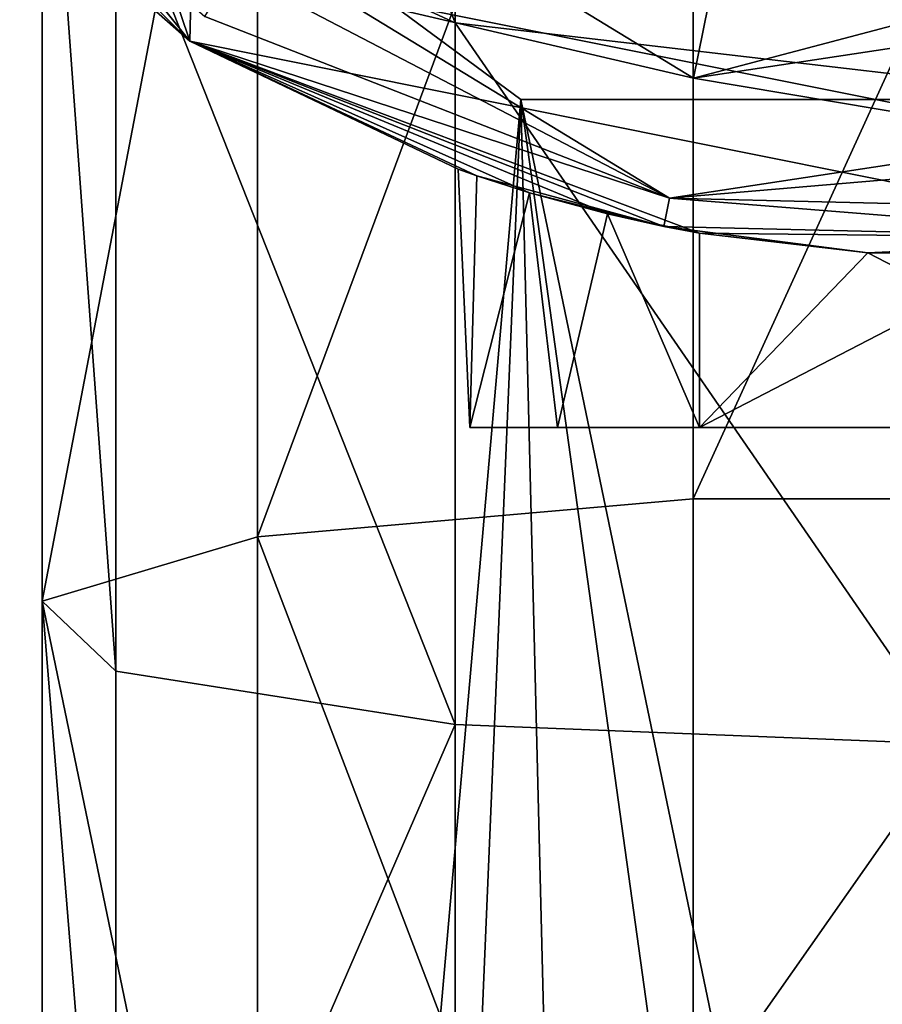
# Model space of a CAD drawing. Extents: x -65 to 85, y -260 to 118.
# Drawn here: x -8 to -1, y 81 to 89 of the extents above; entities that cross this region are included whole.
import ezdxf

# ---------------------------------------------------------------- set-up
doc = ezdxf.new("R2010")
doc.units = 0
doc.header["$MEASUREMENT"] = 0
for name, color, linetype in [('LAYER00001', 7, 'Continuous'), ('LAYER00002', 7, 'Continuous'), ('LAYER00003', 7, 'Continuous')]:
    doc.layers.add(name, color=color, linetype=linetype)

msp = doc.modelspace()

# ---------------------------------------------------------------- linework, layer by layer
at = {"layer": 'LAYER00001', "color": 253}
for points in [[(-7.2771, 96.8352, 306.307), (-4.3252, 89.2712, 305.656), (-4.3252, 94.6852, 308.949)], [(-4.3252, 89.2712, 305.656), (-7.2771, 96.8352, 306.307), (-7.2771, 90.6282, 302.532)], [(-6.046, 84.7982, 292.089), (-2.2539, 95.0102, 292.443), (-2.2539, 85.1302, 289.675)], [(-6.046, 84.7982, 292.089), (-6.046, 94.0392, 294.678), (-2.2539, 95.0102, 292.443)], [(2.2539, 85.1302, 289.675), (-2.2539, 85.1302, 289.675), (2.2539, 95.0102, 292.443)], [(2.2539, 95.0102, 292.443), (-2.2539, 85.1302, 289.675), (-2.2539, 95.0102, 292.443)], [(-4.3252, 94.6852, 308.949), (0, 88.7652, 306.821), (0, 93.8842, 309.934)], [(-4.3252, 89.2712, 305.656), (0, 88.7652, 306.821), (-4.3252, 94.6852, 308.949)], [(-7.9186, 84.2402, 296.151), (-6.046, 94.0392, 294.678), (-6.046, 84.7982, 292.089)], [(-7.9186, 84.2402, 296.151), (-7.9186, 92.4052, 298.439), (-6.046, 94.0392, 294.678)], [(-7.9186, 92.4052, 298.439), (-7.2771, 83.6322, 300.572), (-7.2771, 90.6282, 302.532)], [(-7.2771, 83.6322, 300.572), (-7.9186, 92.4052, 298.439), (-7.9186, 84.2402, 296.151)], [(-7.2771, 90.6282, 302.532), (-4.3252, 83.1682, 303.947), (-4.3252, 89.2712, 305.656)], [(-4.3252, 83.1682, 303.947), (-7.2771, 90.6282, 302.532), (-7.2771, 83.6322, 300.572)], [(-4.3252, 89.2712, 305.656), (0, 82.9952, 305.205), (0, 88.7652, 306.821)], [(-4.3252, 83.1682, 303.947), (0, 82.9952, 305.205), (-4.3252, 89.2712, 305.656)], [(-2.2539, 85.1302, 289.675), (-2.2539, 74.8702, 289.675), (-6.046, 84.7982, 292.089)], [(2.2539, 74.8702, 289.675), (-2.2539, 74.8702, 289.675), (2.2539, 85.1302, 289.675)], [(2.2539, 85.1302, 289.675), (-2.2539, 74.8702, 289.675), (-2.2539, 85.1302, 289.675)], [(-6.046, 84.7982, 292.089), (-6.046, 75.2012, 292.089), (-7.9186, 84.2402, 296.151)], [(-6.046, 84.7982, 292.089), (-2.2539, 74.8702, 289.675), (-6.046, 75.2012, 292.089)], [(-7.9186, 84.2402, 296.151), (-6.046, 75.2012, 292.089), (-7.9186, 75.7602, 296.151)], [(-7.2771, 83.6322, 300.572), (-7.9186, 84.2402, 296.151), (-7.2771, 76.3672, 300.572)], [(-7.2771, 76.3672, 300.572), (-7.9186, 84.2402, 296.151), (-7.9186, 75.7602, 296.151)], [(-7.2771, 76.3672, 300.572), (-4.3252, 83.1682, 303.947), (-7.2771, 83.6322, 300.572)], [(-4.3252, 76.8312, 303.947), (-4.3252, 83.1682, 303.947), (-7.2771, 76.3672, 300.572)], [(-4.3252, 76.8312, 303.947), (0, 82.9952, 305.205), (-4.3252, 83.1682, 303.947)], [(0, 77.0042, 305.205), (0, 82.9952, 305.205), (-4.3252, 76.8312, 303.947)]]:
    msp.add_3dface(points, dxfattribs=at)
at = {"layer": 'LAYER00002', "color": 253}
for points in [[(-6.1127, 111.1892, 875), (1.9171, 87.3952, 875), (2.5097, 112.5002, 875)], [(-6.6338, 89.1122, 875), (-6.1127, 111.1892, 875), (-11.8749, 104.6422, 875)], [(1.9171, 87.3952, 875), (-6.1127, 111.1892, 875), (-6.6338, 89.1122, 875)], [(-6.6338, 89.1122, 875), (-11.8749, 104.6422, 875), (-12.0807, 95.9232, 875)], [(-12.0807, 95.9232, 875), (-9.9578, 92.0372, 676.5), (-6.6338, 89.1122, 875)], [(-2.2509, 88.7892, 660.008), (-8.9307, 92.8582, 660.008), (-2.0807, 89.6362, 637.5)], [(-2.2509, 88.7892, 660.008), (-6.2593, 89.7262, 675.5), (-8.9307, 92.8582, 660.008)], [(-9.7625, 92.1932, 676.5), (-6.6338, 89.1122, 676.5), (-9.9578, 92.0372, 676.5)], [(-2.4605, 87.7442, 676.5), (-9.7625, 92.1932, 676.5), (-6.5037, 89.3252, 675.5)], [(-2.4605, 87.7442, 676.5), (-6.6338, 89.1122, 676.5), (-9.7625, 92.1932, 676.5)], [(-9.9578, 92.0372, 676.5), (-6.6338, 89.1122, 676.5), (-6.6338, 89.1122, 875)], [(-2.2509, 88.7892, 660.008), (-2.0807, 89.6362, 637.5), (5.0677, 90.7242, 637.5)], [(-2.2509, 88.7892, 660.008), (5.0677, 90.7242, 637.5), (5.4822, 89.9652, 660.008)], [(5.4822, 89.9652, 660.008), (1.8089, 88.1072, 675.5), (-2.2509, 88.7892, 660.008)], [(-6.2593, 89.7262, 675.5), (-2.4605, 87.7442, 675.5), (-6.5037, 89.3252, 675.5)], [(-2.2509, 88.7892, 660.008), (1.8089, 88.1072, 675.5), (-6.2593, 89.7262, 675.5)], [(1.8089, 88.1072, 675.5), (-2.4605, 87.7442, 675.5), (-6.2593, 89.7262, 675.5)], [(-2.4605, 87.7442, 676.5), (-6.5037, 89.3252, 675.5), (-2.4605, 87.7442, 675.5)], [(-2.5097, 87.4992, 676.5), (-4.1367, 87.9402, 786.688), (-6.6338, 89.1122, 676.5)], [(-6.6338, 89.1122, 676.5), (-4.1367, 87.9402, 786.688), (-4.3, 87.9972, 787.501)], [(-6.6338, 89.1122, 676.5), (-4.3, 87.9972, 787.501), (-6.6338, 89.1122, 875)], [(-6.6338, 89.1122, 875), (-4.3, 87.9972, 787.501), (-4.3, 87.9972, 797.6)], [(-6.6338, 89.1122, 875), (-4.3, 87.9972, 797.6), (-4.3, 87.9972, 807.701)], [(-4.3, 87.9972, 807.701), (-4.3, 87.9972, 817.8), (-6.6338, 89.1122, 875)], [(-6.6338, 89.1122, 875), (-4.3, 87.9972, 817.8), (-4.3, 87.9972, 827.9)], [(-6.6338, 89.1122, 875), (-4.3, 87.9972, 827.9), (-4.3, 87.9972, 838)], [(-4.3, 87.9972, 838), (-4.3, 87.9972, 848.101), (-6.6338, 89.1122, 875)], [(-6.6338, 89.1122, 875), (-4.3, 87.9972, 848.101), (-4.3, 87.9972, 858.2)], [(-2.2, 87.4412, 860.3), (1.9171, 87.3952, 875), (-6.6338, 89.1122, 875)], [(-3.0005, 87.6082, 860.142), (-2.2, 87.4412, 860.3), (-6.6338, 89.1122, 875)], [(-3.0005, 87.6082, 860.142), (-6.6338, 89.1122, 875), (-3.6788, 87.7922, 859.692)], [(-6.6338, 89.1122, 875), (-4.1365, 87.9402, 859.013), (-3.6788, 87.7922, 859.692)], [(-4.3, 87.9972, 858.2), (-4.1365, 87.9402, 859.013), (-6.6338, 89.1122, 875)], [(-2.4605, 87.7442, 676.5), (-2.5097, 87.4992, 676.5), (-6.6338, 89.1122, 676.5)], [(-2.4605, 87.7442, 676.5), (1.8795, 87.6422, 675.5), (5.9928, 89.0302, 676.5)], [(5.9928, 89.0302, 676.5), (1.9171, 87.3952, 676.5), (-2.4605, 87.7442, 676.5)], [(1.8089, 88.1072, 675.5), (1.8795, 87.6422, 675.5), (-2.4605, 87.7442, 675.5)], [(-4.1367, 87.9402, 786.688), (-4.1972, 85.7502, 786.852), (-4.3, 87.9972, 787.501)], [(-4.1365, 87.9402, 788.313), (-4.1367, 87.9402, 796.788), (-4.3, 87.9972, 787.501)], [(-4.1367, 87.9402, 796.788), (-4.3, 87.9972, 797.6), (-4.3, 87.9972, 787.501)], [(-4.3, 87.9972, 787.501), (-4.1972, 85.7502, 788.149), (-4.1365, 87.9402, 788.313)], [(-4.1972, 85.7502, 786.852), (-4.1972, 85.7502, 788.149), (-4.3, 87.9972, 787.501)], [(-4.1367, 87.9402, 796.788), (-4.1972, 85.7502, 796.952), (-4.3, 87.9972, 797.6)], [(-4.3, 87.9972, 807.701), (-4.3, 87.9972, 797.6), (-4.1367, 87.9402, 806.888)], [(-4.1972, 85.7502, 796.952), (-4.1972, 85.7502, 798.249), (-4.3, 87.9972, 797.6)], [(-4.3, 87.9972, 797.6), (-4.1365, 87.9402, 798.413), (-4.1367, 87.9402, 806.888)], [(-4.3, 87.9972, 797.6), (-4.1972, 85.7502, 798.249), (-4.1365, 87.9402, 798.413)], [(-4.3, 87.9972, 858.2), (-4.1972, 85.7502, 858.849), (-4.1365, 87.9402, 859.013)], [(-4.3, 87.9972, 848.101), (-4.1367, 87.9402, 857.388), (-4.3, 87.9972, 858.2)], [(-4.1367, 87.9402, 857.388), (-4.1972, 85.7502, 857.552), (-4.3, 87.9972, 858.2)], [(-4.1972, 85.7502, 857.552), (-4.1972, 85.7502, 858.849), (-4.3, 87.9972, 858.2)], [(-4.3, 87.9972, 848.101), (-4.3, 87.9972, 838), (-4.1367, 87.9402, 847.288)], [(-4.1367, 87.9402, 847.288), (-4.1972, 85.7502, 847.451), (-4.3, 87.9972, 848.101)], [(-4.1972, 85.7502, 847.451), (-4.1972, 85.7502, 848.749), (-4.3, 87.9972, 848.101)], [(-4.3, 87.9972, 848.101), (-4.1972, 85.7502, 848.749), (-4.1365, 87.9402, 848.913)], [(-4.3, 87.9972, 848.101), (-4.1365, 87.9402, 848.913), (-4.1367, 87.9402, 857.388)], [(-4.1367, 87.9402, 837.188), (-4.3, 87.9972, 838), (-4.3, 87.9972, 827.9)], [(-4.1367, 87.9402, 837.188), (-4.1972, 85.7502, 837.352), (-4.3, 87.9972, 838)], [(-4.1972, 85.7502, 837.352), (-4.1972, 85.7502, 838.649), (-4.3, 87.9972, 838)], [(-4.3, 87.9972, 838), (-4.1365, 87.9402, 838.813), (-4.1367, 87.9402, 847.288)], [(-4.3, 87.9972, 838), (-4.1972, 85.7502, 838.649), (-4.1365, 87.9402, 838.813)], [(-4.1367, 87.9402, 806.888), (-4.1972, 85.7502, 807.052), (-4.3, 87.9972, 807.701)], [(-4.1972, 85.7502, 807.052), (-4.1972, 85.7502, 808.349), (-4.3, 87.9972, 807.701)], [(-4.3, 87.9972, 807.701), (-4.1367, 87.9402, 816.988), (-4.3, 87.9972, 817.8)], [(-4.3, 87.9972, 807.701), (-4.1972, 85.7502, 808.349), (-4.1365, 87.9402, 808.513)], [(-4.3, 87.9972, 807.701), (-4.1365, 87.9402, 808.513), (-4.1367, 87.9402, 816.988)], [(-4.1365, 87.9402, 828.713), (-4.1367, 87.9402, 837.188), (-4.3, 87.9972, 827.9)], [(-4.3, 87.9972, 827.9), (-4.1972, 85.7502, 828.549), (-4.1365, 87.9402, 828.713)], [(-4.1972, 85.7502, 827.252), (-4.1972, 85.7502, 828.549), (-4.3, 87.9972, 827.9)], [(-4.1367, 87.9402, 827.088), (-4.1972, 85.7502, 827.252), (-4.3, 87.9972, 827.9)], [(-4.1367, 87.9402, 827.088), (-4.3, 87.9972, 827.9), (-4.3, 87.9972, 817.8)], [(-4.1367, 87.9402, 816.988), (-4.1972, 85.7502, 817.151), (-4.3, 87.9972, 817.8)], [(-4.1972, 85.7502, 817.151), (-4.1972, 85.7502, 818.449), (-4.3, 87.9972, 817.8)], [(-4.1365, 87.9402, 818.613), (-4.1367, 87.9402, 827.088), (-4.3, 87.9972, 817.8)], [(-4.3, 87.9972, 817.8), (-4.1972, 85.7502, 818.449), (-4.1365, 87.9402, 818.613)], [(-4.1367, 87.9402, 786.688), (-3.6788, 87.7922, 786.009), (-4.1972, 85.7502, 786.852)], [(-4.1365, 87.9402, 788.313), (-4.1972, 85.7502, 788.149), (-3.6788, 87.7922, 788.992)], [(-4.1367, 87.9402, 796.788), (-3.6788, 87.7922, 796.109), (-4.1972, 85.7502, 796.952)], [(-4.1365, 87.9402, 859.013), (-4.1972, 85.7502, 858.849), (-3.6788, 87.7922, 859.692)], [(-4.1367, 87.9402, 806.888), (-3.6788, 87.7922, 806.209), (-4.1972, 85.7502, 807.052)], [(-4.1365, 87.9402, 798.413), (-4.1972, 85.7502, 798.249), (-3.6788, 87.7922, 799.091)], [(-4.1367, 87.9402, 857.388), (-3.6788, 87.7922, 856.709), (-4.1972, 85.7502, 857.552)], [(-4.1367, 87.9402, 847.288), (-3.6788, 87.7922, 846.609), (-4.1972, 85.7502, 847.451)], [(-4.1365, 87.9402, 848.913), (-4.1972, 85.7502, 848.749), (-3.6788, 87.7922, 849.592)], [(-4.1367, 87.9402, 837.188), (-3.6788, 87.7922, 836.509), (-4.1972, 85.7502, 837.352)], [(-4.1365, 87.9402, 838.813), (-4.1972, 85.7502, 838.649), (-3.6788, 87.7922, 839.492)], [(-4.1365, 87.9402, 808.513), (-4.1972, 85.7502, 808.349), (-3.6788, 87.7922, 809.192)], [(-4.1367, 87.9402, 816.988), (-3.6788, 87.7922, 816.31), (-4.1972, 85.7502, 817.151)], [(-4.1365, 87.9402, 828.713), (-4.1972, 85.7502, 828.549), (-3.6788, 87.7922, 829.392)], [(-4.1367, 87.9402, 827.088), (-3.6788, 87.7922, 826.409), (-4.1972, 85.7502, 827.252)], [(-4.1365, 87.9402, 818.613), (-4.1972, 85.7502, 818.449), (-3.6788, 87.7922, 819.292)], [(-3.6788, 87.7922, 786.009), (-4.1367, 87.9402, 786.688), (-2.5097, 87.4992, 676.5)], [(-4.1365, 87.9402, 788.313), (-3.6788, 87.7922, 796.109), (-4.1367, 87.9402, 796.788)], [(-4.1367, 87.9402, 806.888), (-4.1365, 87.9402, 798.413), (-3.6788, 87.7922, 806.209)], [(-4.1367, 87.9402, 857.388), (-4.1365, 87.9402, 848.913), (-3.6788, 87.7922, 856.709)], [(-4.1367, 87.9402, 847.288), (-4.1365, 87.9402, 838.813), (-3.6788, 87.7922, 846.609)], [(-4.1365, 87.9402, 828.713), (-3.6788, 87.7922, 836.509), (-4.1367, 87.9402, 837.188)], [(-4.1367, 87.9402, 816.988), (-4.1365, 87.9402, 808.513), (-3.6788, 87.7922, 816.31)], [(-4.1365, 87.9402, 818.613), (-3.6788, 87.7922, 826.409), (-4.1367, 87.9402, 827.088)], [(-4.1365, 87.9402, 788.313), (-3.6788, 87.7922, 788.992), (-3.6788, 87.7922, 796.109)], [(-3.6788, 87.7922, 806.209), (-4.1365, 87.9402, 798.413), (-3.6788, 87.7922, 799.091)], [(-3.6788, 87.7922, 856.709), (-4.1365, 87.9402, 848.913), (-3.6788, 87.7922, 849.592)], [(-3.6788, 87.7922, 846.609), (-4.1365, 87.9402, 838.813), (-3.6788, 87.7922, 839.492)], [(-3.6788, 87.7922, 816.31), (-4.1365, 87.9402, 808.513), (-3.6788, 87.7922, 809.192)], [(-4.1365, 87.9402, 828.713), (-3.6788, 87.7922, 829.392), (-3.6788, 87.7922, 836.509)], [(-4.1365, 87.9402, 818.613), (-3.6788, 87.7922, 819.292), (-3.6788, 87.7922, 826.409)], [(-3.6788, 87.7922, 786.009), (-3.4344, 85.7502, 785.802), (-4.1972, 85.7502, 786.852)], [(-3.6788, 87.7922, 788.992), (-4.1972, 85.7502, 788.149), (-3.4344, 85.7502, 789.199)], [(-3.6788, 87.7922, 859.692), (-4.1972, 85.7502, 858.849), (-3.4344, 85.7502, 859.899)], [(-3.6788, 87.7922, 796.109), (-3.4344, 85.7502, 795.901), (-4.1972, 85.7502, 796.952)], [(-3.6788, 87.7922, 799.091), (-4.1972, 85.7502, 798.249), (-3.4344, 85.7502, 799.299)], [(-3.6788, 87.7922, 856.709), (-3.4344, 85.7502, 856.502), (-4.1972, 85.7502, 857.552)], [(-3.6788, 87.7922, 846.609), (-3.4344, 85.7502, 846.401), (-4.1972, 85.7502, 847.451)], [(-3.6788, 87.7922, 849.592), (-4.1972, 85.7502, 848.749), (-3.4344, 85.7502, 849.799)], [(-3.6788, 87.7922, 836.509), (-3.4344, 85.7502, 836.302), (-4.1972, 85.7502, 837.352)], [(-3.6788, 87.7922, 839.492), (-4.1972, 85.7502, 838.649), (-3.4344, 85.7502, 839.699)], [(-3.6788, 87.7922, 806.209), (-3.4344, 85.7502, 806.002), (-4.1972, 85.7502, 807.052)], [(-3.6788, 87.7922, 809.192), (-4.1972, 85.7502, 808.349), (-3.4344, 85.7502, 809.399)], [(-3.6788, 87.7922, 829.392), (-4.1972, 85.7502, 828.549), (-3.4344, 85.7502, 829.599)], [(-3.6788, 87.7922, 826.409), (-3.4344, 85.7502, 826.201), (-4.1972, 85.7502, 827.252)], [(-3.6788, 87.7922, 816.31), (-3.4344, 85.7502, 816.102), (-4.1972, 85.7502, 817.151)], [(-3.6788, 87.7922, 819.292), (-4.1972, 85.7502, 818.449), (-3.4344, 85.7502, 819.499)], [(-3.6788, 87.7922, 786.009), (-2.5097, 87.4992, 676.5), (-3.0009, 87.6082, 785.559)], [(-3.0009, 87.6082, 785.559), (-3.4344, 85.7502, 785.802), (-3.6788, 87.7922, 786.009)], [(-3.6788, 87.7922, 859.692), (-3.4344, 85.7502, 859.899), (-3.0005, 87.6082, 860.142)], [(-3.6788, 87.7922, 796.109), (-3.6788, 87.7922, 788.992), (-3.0009, 87.6082, 795.659)], [(-3.0009, 87.6082, 795.659), (-3.4344, 85.7502, 795.901), (-3.6788, 87.7922, 796.109)], [(-3.0009, 87.6082, 795.659), (-3.6788, 87.7922, 788.992), (-3.0005, 87.6082, 789.442)], [(-3.6788, 87.7922, 788.992), (-3.4344, 85.7502, 789.199), (-3.0005, 87.6082, 789.442)], [(-3.6788, 87.7922, 806.209), (-3.6788, 87.7922, 799.091), (-3.0009, 87.6082, 805.759)], [(-3.0009, 87.6082, 805.759), (-3.4344, 85.7502, 806.002), (-3.6788, 87.7922, 806.209)], [(-3.6788, 87.7922, 799.091), (-3.4344, 85.7502, 799.299), (-3.0005, 87.6082, 799.542)], [(-3.0009, 87.6082, 805.759), (-3.6788, 87.7922, 799.091), (-3.0005, 87.6082, 799.542)], [(-3.6788, 87.7922, 856.709), (-3.6788, 87.7922, 849.592), (-3.0009, 87.6082, 856.259)], [(-3.0009, 87.6082, 856.259), (-3.4344, 85.7502, 856.502), (-3.6788, 87.7922, 856.709)], [(-3.6788, 87.7922, 846.609), (-3.6788, 87.7922, 839.492), (-3.0009, 87.6082, 846.159)], [(-3.0009, 87.6082, 846.159), (-3.4344, 85.7502, 846.401), (-3.6788, 87.7922, 846.609)], [(-3.6788, 87.7922, 849.592), (-3.4344, 85.7502, 849.799), (-3.0005, 87.6082, 850.042)], [(-3.0009, 87.6082, 856.259), (-3.6788, 87.7922, 849.592), (-3.0005, 87.6082, 850.042)], [(-3.6788, 87.7922, 836.509), (-3.6788, 87.7922, 829.392), (-3.0009, 87.6082, 836.059)], [(-3.0009, 87.6082, 836.059), (-3.4344, 85.7502, 836.302), (-3.6788, 87.7922, 836.509)], [(-3.6788, 87.7922, 839.492), (-3.4344, 85.7502, 839.699), (-3.0005, 87.6082, 839.942)], [(-3.0009, 87.6082, 846.159), (-3.6788, 87.7922, 839.492), (-3.0005, 87.6082, 839.942)], [(-3.6788, 87.7922, 809.192), (-3.4344, 85.7502, 809.399), (-3.0005, 87.6082, 809.642)], [(-3.6788, 87.7922, 816.31), (-3.6788, 87.7922, 809.192), (-3.0009, 87.6082, 815.859)], [(-3.0009, 87.6082, 815.859), (-3.6788, 87.7922, 809.192), (-3.0005, 87.6082, 809.642)], [(-3.0009, 87.6082, 815.859), (-3.4344, 85.7502, 816.102), (-3.6788, 87.7922, 816.31)], [(-3.0009, 87.6082, 836.059), (-3.6788, 87.7922, 829.392), (-3.0005, 87.6082, 829.842)], [(-3.6788, 87.7922, 829.392), (-3.4344, 85.7502, 829.599), (-3.0005, 87.6082, 829.842)], [(-3.0009, 87.6082, 825.959), (-3.4344, 85.7502, 826.201), (-3.6788, 87.7922, 826.409)], [(-3.6788, 87.7922, 826.409), (-3.6788, 87.7922, 819.292), (-3.0009, 87.6082, 825.959)], [(-3.6788, 87.7922, 819.292), (-3.4344, 85.7502, 819.499), (-3.0005, 87.6082, 819.742)], [(-3.0009, 87.6082, 825.959), (-3.6788, 87.7922, 819.292), (-3.0005, 87.6082, 819.742)], [(-2.4605, 87.7442, 676.5), (1.9171, 87.3952, 676.5), (-2.5097, 87.4992, 676.5)], [(-2.4605, 87.7442, 676.5), (-2.4605, 87.7442, 675.5), (1.8795, 87.6422, 675.5)], [(-3.0009, 87.6082, 785.559), (-2.2, 85.7502, 785.4), (-3.4344, 85.7502, 785.802)], [(-3.0005, 87.6082, 860.142), (-3.4344, 85.7502, 859.899), (-2.2, 85.7502, 860.3)], [(-3.0005, 87.6082, 789.442), (-3.4344, 85.7502, 789.199), (-2.2, 85.7502, 789.6)], [(-3.0009, 87.6082, 856.259), (-2.2, 85.7502, 856.1), (-3.4344, 85.7502, 856.502)], [(-3.0009, 87.6082, 846.159), (-2.2, 85.7502, 846), (-3.4344, 85.7502, 846.401)], [(-3.0009, 87.6082, 836.059), (-2.2, 85.7502, 835.9), (-3.4344, 85.7502, 836.302)], [(-3.0009, 87.6082, 795.659), (-2.2, 85.7502, 795.5), (-3.4344, 85.7502, 795.901)], [(-3.0009, 87.6082, 825.959), (-2.2, 85.7502, 825.8), (-3.4344, 85.7502, 826.201)], [(-3.0009, 87.6082, 805.759), (-2.2, 85.7502, 805.6), (-3.4344, 85.7502, 806.002)], [(-3.0009, 87.6082, 815.859), (-2.2, 85.7502, 815.7), (-3.4344, 85.7502, 816.102)], [(-3.0005, 87.6082, 799.542), (-3.4344, 85.7502, 799.299), (-2.2, 85.7502, 799.7)], [(-3.0005, 87.6082, 850.042), (-3.4344, 85.7502, 849.799), (-2.2, 85.7502, 850.2)], [(-3.0005, 87.6082, 839.942), (-3.4344, 85.7502, 839.699), (-2.2, 85.7502, 840.1)], [(-3.0005, 87.6082, 809.642), (-3.4344, 85.7502, 809.399), (-2.2, 85.7502, 809.8)], [(-3.0005, 87.6082, 829.842), (-3.4344, 85.7502, 829.599), (-2.2, 85.7502, 830)], [(-3.0005, 87.6082, 819.742), (-3.4344, 85.7502, 819.499), (-2.2, 85.7502, 819.9)], [(-2.5097, 87.4992, 676.5), (-2.2, 87.4412, 785.4), (-3.0009, 87.6082, 785.559)], [(-2.2, 87.4412, 785.4), (-2.2, 85.7502, 785.4), (-3.0009, 87.6082, 785.559)], [(-2.2, 87.4412, 856.1), (-2.2, 85.7502, 856.1), (-3.0009, 87.6082, 856.259)], [(-2.2, 87.4412, 846), (-2.2, 85.7502, 846), (-3.0009, 87.6082, 846.159)], [(-2.2, 87.4412, 835.9), (-2.2, 85.7502, 835.9), (-3.0009, 87.6082, 836.059)], [(-2.2, 87.4412, 795.5), (-2.2, 85.7502, 795.5), (-3.0009, 87.6082, 795.659)], [(-2.2, 87.4412, 825.8), (-2.2, 85.7502, 825.8), (-3.0009, 87.6082, 825.959)], [(-2.2, 87.4412, 805.601), (-2.2, 85.7502, 805.6), (-3.0009, 87.6082, 805.759)], [(-2.2, 87.4412, 815.7), (-2.2, 85.7502, 815.7), (-3.0009, 87.6082, 815.859)], [(-3.0009, 87.6082, 795.659), (-3.0005, 87.6082, 789.442), (-2.2, 87.4412, 795.5)], [(-3.0009, 87.6082, 856.259), (-3.0005, 87.6082, 850.042), (-2.2, 87.4412, 856.1)], [(-3.0009, 87.6082, 846.159), (-3.0005, 87.6082, 839.942), (-2.2, 87.4412, 846)], [(-3.0009, 87.6082, 836.059), (-3.0005, 87.6082, 829.842), (-2.2, 87.4412, 835.9)], [(-3.0009, 87.6082, 825.959), (-3.0005, 87.6082, 819.742), (-2.2, 87.4412, 825.8)], [(-3.0009, 87.6082, 805.759), (-3.0005, 87.6082, 799.542), (-2.2, 87.4412, 805.601)], [(-3.0009, 87.6082, 815.859), (-3.0005, 87.6082, 809.642), (-2.2, 87.4412, 815.7)], [(-2.2, 87.4412, 815.7), (-3.0005, 87.6082, 809.642), (-2.2, 87.4412, 809.8)], [(-2.2, 87.4412, 860.3), (-3.0005, 87.6082, 860.142), (-2.2, 85.7502, 860.3)], [(-2.2, 87.4412, 789.6), (-3.0005, 87.6082, 789.442), (-2.2, 85.7502, 789.6)], [(-2.2, 87.4412, 795.5), (-3.0005, 87.6082, 789.442), (-2.2, 87.4412, 789.6)], [(-2.2, 87.4412, 799.7), (-3.0005, 87.6082, 799.542), (-2.2, 85.7502, 799.7)], [(-2.2, 87.4412, 850.2), (-3.0005, 87.6082, 850.042), (-2.2, 85.7502, 850.2)], [(-2.2, 87.4412, 840.1), (-3.0005, 87.6082, 839.942), (-2.2, 85.7502, 840.1)], [(-2.2, 87.4412, 809.8), (-3.0005, 87.6082, 809.642), (-2.2, 85.7502, 809.8)], [(-2.2, 87.4412, 830), (-3.0005, 87.6082, 829.842), (-2.2, 85.7502, 830)], [(-2.2, 87.4412, 819.9), (-3.0005, 87.6082, 819.742), (-2.2, 85.7502, 819.9)], [(-2.2, 87.4412, 856.1), (-3.0005, 87.6082, 850.042), (-2.2, 87.4412, 850.2)], [(-2.2, 87.4412, 846), (-3.0005, 87.6082, 839.942), (-2.2, 87.4412, 840.1)], [(-2.2, 87.4412, 835.9), (-3.0005, 87.6082, 829.842), (-2.2, 87.4412, 830)], [(-2.2, 87.4412, 825.8), (-3.0005, 87.6082, 819.742), (-2.2, 87.4412, 819.9)], [(-2.2, 87.4412, 805.601), (-3.0005, 87.6082, 799.542), (-2.2, 87.4412, 799.7)], [(-0.7366, 87.2712, 785.4), (-2.5097, 87.4992, 676.5), (1.9171, 87.3952, 676.5)], [(-0.7366, 87.2712, 785.4), (-2.2, 87.4412, 785.4), (-2.5097, 87.4992, 676.5)], [(-0.7366, 87.2712, 785.4), (-2.2, 85.7502, 785.4), (-2.2, 87.4412, 785.4)], [(-0.7366, 87.2712, 860.3), (1.9171, 87.3952, 875), (-2.2, 87.4412, 860.3)], [(-2.2, 87.4412, 789.6), (-2.2, 85.7502, 789.6), (-0.7366, 87.2712, 789.6)], [(-2.2, 85.7502, 860.3), (-0.7366, 87.2712, 860.3), (-2.2, 87.4412, 860.3)], [(-0.7366, 87.2712, 856.1), (-2.2, 85.7502, 856.1), (-2.2, 87.4412, 856.1)], [(-2.2, 87.4412, 846), (-0.7366, 87.2712, 846), (-2.2, 85.7502, 846)], [(-2.2, 87.4412, 835.9), (-0.7366, 87.2712, 835.9), (-2.2, 85.7502, 835.9)], [(-2.2, 87.4412, 795.5), (-0.7366, 87.2712, 795.5), (-2.2, 85.7502, 795.5)], [(-2.2, 87.4412, 825.8), (-0.7366, 87.2712, 825.8), (-2.2, 85.7502, 825.8)], [(-2.2, 87.4412, 805.601), (-0.7366, 87.2712, 805.6), (-2.2, 85.7502, 805.6)], [(-2.2, 87.4412, 815.7), (-0.7366, 87.2712, 815.7), (-2.2, 85.7502, 815.7)], [(-2.2, 87.4412, 799.7), (-2.2, 85.7502, 799.7), (-0.7366, 87.2712, 799.7)], [(-0.7366, 87.2712, 789.6), (-0.7366, 87.2712, 795.5), (-2.2, 87.4412, 789.6)], [(-2.2, 87.4412, 789.6), (-0.7366, 87.2712, 795.5), (-2.2, 87.4412, 795.5)], [(-2.2, 87.4412, 850.2), (-2.2, 85.7502, 850.2), (-0.7366, 87.2712, 850.2)], [(-2.2, 87.4412, 840.1), (-2.2, 85.7502, 840.1), (-0.7366, 87.2712, 840.1)], [(-2.2, 87.4412, 809.8), (-2.2, 85.7502, 809.8), (-0.7366, 87.2712, 809.8)], [(-2.2, 87.4412, 830), (-2.2, 85.7502, 830), (-0.7366, 87.2712, 830)], [(-2.2, 87.4412, 819.9), (-2.2, 85.7502, 819.9), (-0.7366, 87.2712, 819.901)], [(-0.7366, 87.2712, 850.2), (-0.7366, 87.2712, 856.1), (-2.2, 87.4412, 850.2)], [(-2.2, 87.4412, 850.2), (-0.7366, 87.2712, 856.1), (-2.2, 87.4412, 856.1)], [(-0.7366, 87.2712, 840.1), (-0.7366, 87.2712, 846), (-2.2, 87.4412, 840.1)], [(-2.2, 87.4412, 840.1), (-0.7366, 87.2712, 846), (-2.2, 87.4412, 846)], [(-0.7366, 87.2712, 830), (-0.7366, 87.2712, 835.9), (-2.2, 87.4412, 830)], [(-2.2, 87.4412, 830), (-0.7366, 87.2712, 835.9), (-2.2, 87.4412, 835.9)], [(-0.7366, 87.2712, 799.7), (-0.7366, 87.2712, 805.6), (-2.2, 87.4412, 799.7)], [(-2.2, 87.4412, 799.7), (-0.7366, 87.2712, 805.6), (-2.2, 87.4412, 805.601)], [(-0.7366, 87.2712, 819.901), (-0.7366, 87.2712, 825.8), (-2.2, 87.4412, 819.9)], [(-2.2, 87.4412, 819.9), (-0.7366, 87.2712, 825.8), (-2.2, 87.4412, 825.8)], [(-0.7366, 87.2712, 809.8), (-0.7366, 87.2712, 815.7), (-2.2, 87.4412, 809.8)], [(-2.2, 87.4412, 809.8), (-0.7366, 87.2712, 815.7), (-2.2, 87.4412, 815.7)], [(-0.7366, 87.2712, 785.4), (1.9171, 87.3952, 676.5), (0.7366, 87.2712, 785.4)], [(0.7366, 87.2712, 860.3), (1.9171, 87.3952, 875), (-0.7366, 87.2712, 860.3)], [(0.7366, 87.2712, 785.4), (2.2, 85.7502, 785.4), (-2.2, 85.7502, 785.4)], [(0.7366, 87.2712, 785.4), (-2.2, 85.7502, 785.4), (-0.7366, 87.2712, 785.4)], [(-0.7366, 87.2712, 789.6), (-2.2, 85.7502, 789.6), (2.2, 85.7502, 789.6)], [(2.2, 85.7502, 860.3), (-0.7366, 87.2712, 860.3), (-2.2, 85.7502, 860.3)], [(0.7366, 87.2712, 856.1), (2.2, 85.7502, 856.1), (-2.2, 85.7502, 856.1)], [(0.7366, 87.2712, 856.1), (-2.2, 85.7502, 856.1), (-0.7366, 87.2712, 856.1)], [(-2.2, 85.7502, 846), (-0.7366, 87.2712, 846), (0.7366, 87.2712, 846)], [(-2.2, 85.7502, 846), (0.7366, 87.2712, 846), (2.2, 85.7502, 846)], [(-2.2, 85.7502, 835.9), (-0.7366, 87.2712, 835.9), (0.7366, 87.2712, 835.9)], [(-2.2, 85.7502, 835.9), (0.7366, 87.2712, 835.9), (2.2, 85.7502, 835.9)], [(-2.2, 85.7502, 795.5), (-0.7366, 87.2712, 795.5), (0.7366, 87.2712, 795.5)], [(-2.2, 85.7502, 795.5), (0.7366, 87.2712, 795.5), (2.2, 85.7502, 795.5)], [(-2.2, 85.7502, 825.8), (-0.7366, 87.2712, 825.8), (0.7366, 87.2712, 825.8)], [(-2.2, 85.7502, 825.8), (0.7366, 87.2712, 825.8), (2.2, 85.7502, 825.8)], [(-2.2, 85.7502, 805.6), (-0.7366, 87.2712, 805.6), (0.7366, 87.2712, 805.6)], [(-2.2, 85.7502, 805.6), (0.7366, 87.2712, 805.6), (2.2, 85.7502, 805.6)], [(-2.2, 85.7502, 815.7), (-0.7366, 87.2712, 815.7), (0.7366, 87.2712, 815.7)], [(-2.2, 85.7502, 815.7), (0.7366, 87.2712, 815.7), (2.2, 85.7502, 815.7)], [(-0.7366, 87.2712, 799.7), (-2.2, 85.7502, 799.7), (2.2, 85.7502, 799.7)], [(-0.7366, 87.2712, 850.2), (-2.2, 85.7502, 850.2), (2.2, 85.7502, 850.2)], [(-0.7366, 87.2712, 840.1), (-2.2, 85.7502, 840.1), (2.2, 85.7502, 840.1)], [(-0.7366, 87.2712, 809.8), (-2.2, 85.7502, 809.8), (2.2, 85.7502, 809.8)], [(-0.7366, 87.2712, 830), (-2.2, 85.7502, 830), (2.2, 85.7502, 830)], [(-0.7366, 87.2712, 819.901), (-2.2, 85.7502, 819.9), (2.2, 85.7502, 819.9)], [(-0.7366, 87.2712, 789.6), (2.2, 85.7502, 789.6), (0.7366, 87.2712, 789.6)], [(2.2, 85.7502, 860.3), (0.7366, 87.2712, 860.3), (-0.7366, 87.2712, 860.3)], [(-0.7366, 87.2712, 799.7), (2.2, 85.7502, 799.7), (0.7366, 87.2712, 799.7)], [(0.7366, 87.2712, 789.6), (0.7366, 87.2712, 795.5), (-0.7366, 87.2712, 789.6)], [(-0.7366, 87.2712, 789.6), (0.7366, 87.2712, 795.5), (-0.7366, 87.2712, 795.5)], [(-0.7366, 87.2712, 850.2), (2.2, 85.7502, 850.2), (0.7366, 87.2712, 850.2)], [(-0.7366, 87.2712, 840.1), (2.2, 85.7502, 840.1), (0.7366, 87.2712, 840.1)], [(-0.7366, 87.2712, 809.8), (2.2, 85.7502, 809.8), (0.7366, 87.2712, 809.8)], [(-0.7366, 87.2712, 830), (2.2, 85.7502, 830), (0.7366, 87.2712, 830)], [(-0.7366, 87.2712, 819.901), (2.2, 85.7502, 819.9), (0.7366, 87.2712, 819.901)], [(0.7366, 87.2712, 850.2), (0.7366, 87.2712, 856.1), (-0.7366, 87.2712, 850.2)], [(-0.7366, 87.2712, 850.2), (0.7366, 87.2712, 856.1), (-0.7366, 87.2712, 856.1)], [(0.7366, 87.2712, 840.1), (0.7366, 87.2712, 846), (-0.7366, 87.2712, 840.1)], [(-0.7366, 87.2712, 840.1), (0.7366, 87.2712, 846), (-0.7366, 87.2712, 846)], [(0.7366, 87.2712, 830), (0.7366, 87.2712, 835.9), (-0.7366, 87.2712, 830)], [(-0.7366, 87.2712, 830), (0.7366, 87.2712, 835.9), (-0.7366, 87.2712, 835.9)], [(0.7366, 87.2712, 799.7), (0.7366, 87.2712, 805.6), (-0.7366, 87.2712, 799.7)], [(-0.7366, 87.2712, 799.7), (0.7366, 87.2712, 805.6), (-0.7366, 87.2712, 805.6)], [(0.7366, 87.2712, 819.901), (0.7366, 87.2712, 825.8), (-0.7366, 87.2712, 819.901)], [(-0.7366, 87.2712, 819.901), (0.7366, 87.2712, 825.8), (-0.7366, 87.2712, 825.8)], [(0.7366, 87.2712, 809.8), (0.7366, 87.2712, 815.7), (-0.7366, 87.2712, 809.8)], [(-0.7366, 87.2712, 809.8), (0.7366, 87.2712, 815.7), (-0.7366, 87.2712, 815.7)], [(-3.4344, 85.7502, 856.502), (-2.2, 85.7502, 860.3), (-4.1972, 85.7502, 857.552)], [(-4.1972, 85.7502, 857.552), (-2.2, 85.7502, 860.3), (-4.1972, 85.7502, 858.849)], [(-4.1972, 85.7502, 858.849), (-2.2, 85.7502, 860.3), (-3.4344, 85.7502, 859.899)], [(-3.4344, 85.7502, 846.401), (-2.2, 85.7502, 850.2), (-4.1972, 85.7502, 847.451)], [(-4.1972, 85.7502, 847.451), (-2.2, 85.7502, 850.2), (-4.1972, 85.7502, 848.749)], [(-4.1972, 85.7502, 848.749), (-2.2, 85.7502, 850.2), (-3.4344, 85.7502, 849.799)], [(-2.2, 85.7502, 789.6), (-4.1972, 85.7502, 788.149), (2.2, 85.7502, 789.6)], [(2.2, 85.7502, 789.6), (-4.1972, 85.7502, 788.149), (-4.1972, 85.7502, 786.852)], [(2.2, 85.7502, 789.6), (-4.1972, 85.7502, 786.852), (-2.2, 85.7502, 785.4)], [(-2.2, 85.7502, 785.4), (-4.1972, 85.7502, 786.852), (-3.4344, 85.7502, 785.802)], [(-2.2, 85.7502, 789.6), (-3.4344, 85.7502, 789.199), (-4.1972, 85.7502, 788.149)], [(-2.2, 85.7502, 840.1), (-4.1972, 85.7502, 838.649), (2.2, 85.7502, 840.1)], [(2.2, 85.7502, 840.1), (-4.1972, 85.7502, 838.649), (-4.1972, 85.7502, 837.352)], [(2.2, 85.7502, 840.1), (-4.1972, 85.7502, 837.352), (-2.2, 85.7502, 835.9)], [(-2.2, 85.7502, 835.9), (-4.1972, 85.7502, 837.352), (-3.4344, 85.7502, 836.302)], [(-2.2, 85.7502, 840.1), (-3.4344, 85.7502, 839.699), (-4.1972, 85.7502, 838.649)], [(-2.2, 85.7502, 799.7), (-4.1972, 85.7502, 798.249), (2.2, 85.7502, 799.7)], [(2.2, 85.7502, 799.7), (-4.1972, 85.7502, 798.249), (-4.1972, 85.7502, 796.952)], [(2.2, 85.7502, 799.7), (-4.1972, 85.7502, 796.952), (-2.2, 85.7502, 795.5)], [(-2.2, 85.7502, 795.5), (-4.1972, 85.7502, 796.952), (-3.4344, 85.7502, 795.901)], [(-2.2, 85.7502, 799.7), (-3.4344, 85.7502, 799.299), (-4.1972, 85.7502, 798.249)], [(-2.2, 85.7502, 830), (-4.1972, 85.7502, 828.549), (2.2, 85.7502, 830)], [(2.2, 85.7502, 830), (-4.1972, 85.7502, 828.549), (-4.1972, 85.7502, 827.252)], [(2.2, 85.7502, 830), (-4.1972, 85.7502, 827.252), (-2.2, 85.7502, 825.8)], [(-2.2, 85.7502, 825.8), (-4.1972, 85.7502, 827.252), (-3.4344, 85.7502, 826.201)], [(-2.2, 85.7502, 830), (-3.4344, 85.7502, 829.599), (-4.1972, 85.7502, 828.549)], [(-3.4344, 85.7502, 806.002), (-2.2, 85.7502, 809.8), (-4.1972, 85.7502, 807.052)], [(-4.1972, 85.7502, 807.052), (-2.2, 85.7502, 809.8), (-4.1972, 85.7502, 808.349)], [(-4.1972, 85.7502, 808.349), (-2.2, 85.7502, 809.8), (-3.4344, 85.7502, 809.399)], [(-2.2, 85.7502, 819.9), (-4.1972, 85.7502, 818.449), (2.2, 85.7502, 819.9)], [(2.2, 85.7502, 819.9), (-4.1972, 85.7502, 818.449), (-4.1972, 85.7502, 817.151)], [(2.2, 85.7502, 819.9), (-4.1972, 85.7502, 817.151), (-2.2, 85.7502, 815.7)], [(-2.2, 85.7502, 815.7), (-4.1972, 85.7502, 817.151), (-3.4344, 85.7502, 816.102)], [(-2.2, 85.7502, 819.9), (-3.4344, 85.7502, 819.499), (-4.1972, 85.7502, 818.449)], [(-2.2, 85.7502, 856.1), (-2.2, 85.7502, 860.3), (-3.4344, 85.7502, 856.502)], [(-2.2, 85.7502, 846), (-2.2, 85.7502, 850.2), (-3.4344, 85.7502, 846.401)], [(-2.2, 85.7502, 805.6), (-2.2, 85.7502, 809.8), (-3.4344, 85.7502, 806.002)], [(2.2, 85.7502, 856.1), (2.2, 85.7502, 860.3), (-2.2, 85.7502, 856.1)], [(-2.2, 85.7502, 856.1), (2.2, 85.7502, 860.3), (-2.2, 85.7502, 860.3)], [(2.2, 85.7502, 846), (2.2, 85.7502, 850.2), (-2.2, 85.7502, 846)], [(-2.2, 85.7502, 846), (2.2, 85.7502, 850.2), (-2.2, 85.7502, 850.2)], [(4.1972, 85.7502, 788.149), (2.2, 85.7502, 789.6), (-2.2, 85.7502, 785.4)], [(4.1972, 85.7502, 788.149), (-2.2, 85.7502, 785.4), (4.1972, 85.7502, 786.852)], [(4.1972, 85.7502, 786.852), (-2.2, 85.7502, 785.4), (2.2, 85.7502, 785.4)], [(4.1972, 85.7502, 838.649), (2.2, 85.7502, 840.1), (-2.2, 85.7502, 835.9)], [(4.1972, 85.7502, 838.649), (-2.2, 85.7502, 835.9), (4.1972, 85.7502, 837.352)], [(4.1972, 85.7502, 837.352), (-2.2, 85.7502, 835.9), (2.2, 85.7502, 835.9)], [(-2.2, 85.7502, 795.5), (2.2, 85.7502, 795.5), (2.2, 85.7502, 799.7)], [(4.1972, 85.7502, 828.549), (2.2, 85.7502, 830), (-2.2, 85.7502, 825.8)], [(4.1972, 85.7502, 828.549), (-2.2, 85.7502, 825.8), (4.1972, 85.7502, 827.252)], [(4.1972, 85.7502, 827.252), (-2.2, 85.7502, 825.8), (2.2, 85.7502, 825.8)], [(2.2, 85.7502, 805.6), (2.2, 85.7502, 809.8), (-2.2, 85.7502, 805.6)], [(-2.2, 85.7502, 805.6), (2.2, 85.7502, 809.8), (-2.2, 85.7502, 809.8)], [(4.1972, 85.7502, 818.449), (2.2, 85.7502, 819.9), (-2.2, 85.7502, 815.7)], [(4.1972, 85.7502, 818.449), (-2.2, 85.7502, 815.7), (4.1972, 85.7502, 817.151)], [(4.1972, 85.7502, 817.151), (-2.2, 85.7502, 815.7), (2.2, 85.7502, 815.7)]]:
    msp.add_3dface(points, dxfattribs=at)
at = {"layer": 'LAYER00003', "color": 253}
for points in [[(-5.306, 51.7902, 672.5), (-9.795, 93.0672, 672.5), (-15, 29.0002, 672.5)], [(-9.795, 93.0672, 642.5), (-6.2436, 60.2482, 642.5), (-11.37, 53.8372, 642.5)], [(-3.7554, 88.6032, 672.5), (-3.7554, 88.6032, 642.5), (-9.795, 93.0672, 672.5)], [(-9.795, 93.0672, 672.5), (-3.7554, 88.6032, 642.5), (-9.795, 93.0672, 642.5)], [(-5.306, 51.7902, 672.5), (-3.7554, 88.6032, 672.5), (-9.795, 93.0672, 672.5)], [(-3.7554, 88.6032, 642.5), (-6.2436, 60.2482, 642.5), (-9.795, 93.0672, 642.5)], [(-3.7554, 88.6032, 642.5), (1.8043, 61.8632, 642.5), (-6.2436, 60.2482, 642.5)], [(-2.9137, 54.7822, 672.5), (-3.7554, 88.6032, 672.5), (-5.306, 51.7902, 672.5)], [(3.7554, 88.6032, 672.5), (3.7554, 88.6032, 642.5), (-3.7554, 88.6032, 672.5)], [(-3.7554, 88.6032, 672.5), (3.7554, 88.6032, 642.5), (-3.7554, 88.6032, 642.5)], [(0.842, 55.5362, 672.5), (3.7554, 88.6032, 672.5), (-3.7554, 88.6032, 672.5)], [(0.842, 55.5362, 672.5), (-3.7554, 88.6032, 672.5), (-2.9137, 54.7822, 672.5)], [(3.7554, 88.6032, 642.5), (1.8043, 61.8632, 642.5), (-3.7554, 88.6032, 642.5)]]:
    msp.add_3dface(points, dxfattribs=at)

doc.saveas('drawing.dxf')
